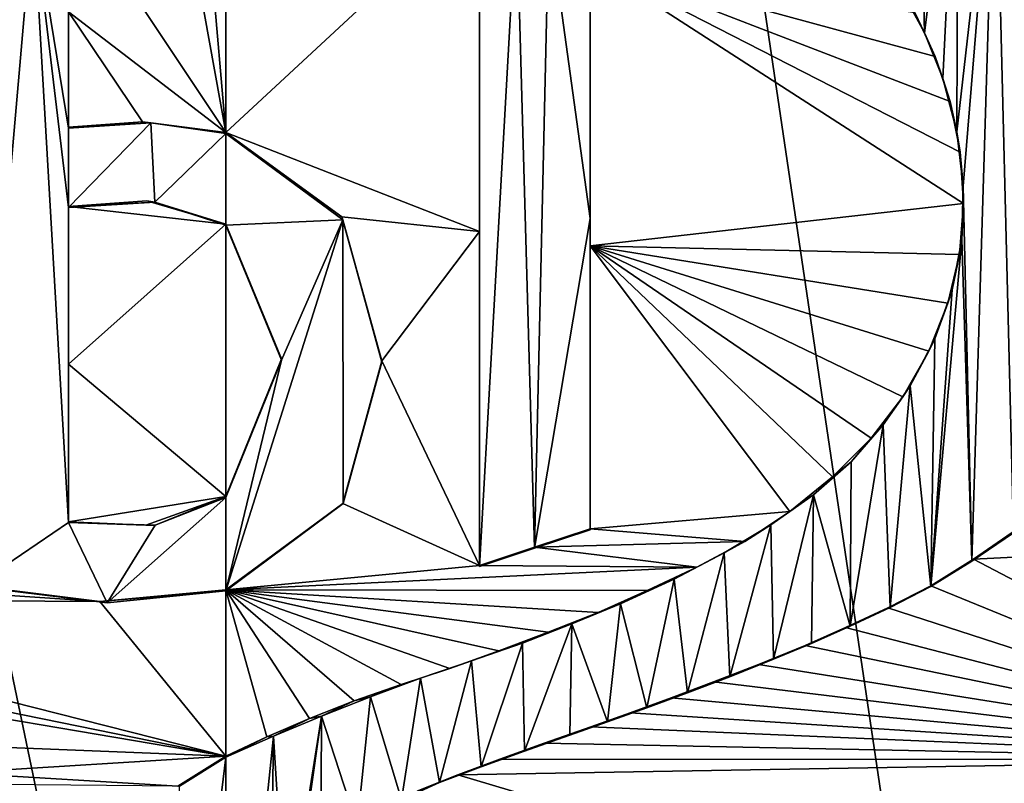
# Model space of a CAD drawing. Units: millimetres. Extents: x -189 to 52, y -411 to 302.
# Drawn here: x -42 to -37, y 36 to 40 of the extents above; entities that cross this region are included whole.
import ezdxf

# ---------------------------------------------------------------- set-up
doc = ezdxf.new("R2010")
doc.units = ezdxf.units.MM
doc.header["$LTSCALE"] = 8.749007
for name, color, linetype in [('101', 7, 'CONTINUOUS'), ('104', 7, 'CONTINUOUS'), ('1067', 7, 'CONTINUOUS'), ('1068', 7, 'CONTINUOUS'), ('1069', 7, 'CONTINUOUS'), ('1075', 7, 'CONTINUOUS'), ('122', 7, 'CONTINUOUS'), ('135', 7, 'CONTINUOUS'), ('212', 7, 'CONTINUOUS'), ('214', 7, 'CONTINUOUS'), ('220', 7, 'CONTINUOUS'), ('221', 7, 'CONTINUOUS'), ('223', 7, 'CONTINUOUS'), ('224', 7, 'CONTINUOUS'), ('311', 7, 'CONTINUOUS'), ('312', 7, 'CONTINUOUS')]:
    doc.layers.add(name, color=color, linetype=linetype)

msp = doc.modelspace()

# ---------------------------------------------------------------- linework, layer by layer
at = {"layer": '101', "linetype": 'CONTINUOUS'}
for points in [[(-46.0338, 56.8458, -52.7799), (-40.75, 31.5215, -49.6554), (-40.75, 56.9247, -51.8779), (-46.0338, 56.8458, -52.7799)], [(-44.5221, 31.4792, -50.1336), (-40.75, 31.5215, -49.6554), (-46.0338, 56.8458, -52.7799), (-44.5221, 31.4792, -50.1336)]]:
    msp.add_3dface(points, dxfattribs=at)
at = {"layer": '104', "linetype": 'CONTINUOUS'}
for points in [[(-40.75, 40.5645, -76.5458), (-40.75, 38.9944, -76.4085), (-40.8808, 40.5037, -76.5401), (-40.75, 40.5645, -76.5458)], [(-40.8808, 40.5037, -76.5401), (-40.75, 38.9944, -76.4085), (-41.0102, 40.4373, -76.5329), (-40.8808, 40.5037, -76.5401)], [(-40.75, 38.9944, -76.4085), (-41.5002, 40.1208, -76.4918), (-41.0102, 40.4373, -76.5329), (-40.75, 38.9944, -76.4085)], [(-41.5002, 39.5698, -76.4435), (-41.5002, 40.1208, -76.4918), (-40.75, 38.9944, -76.4085), (-41.5002, 39.5698, -76.4435)], [(-41.5002, 39.019, -76.3952), (-41.5002, 39.5698, -76.4435), (-41.1482, 39.0446, -76.4085), (-41.5002, 39.019, -76.3952)], [(-41.1482, 39.0446, -76.4085), (-41.5002, 39.5698, -76.4435), (-40.75, 38.9944, -76.4085), (-41.1482, 39.0446, -76.4085)], [(-41.1267, 38.6686, -76.376), (-40.75, 38.5564, -76.3702), (-41.5002, 38.6412, -76.362), (-41.1267, 38.6686, -76.376)], [(-41.5002, 38.6412, -76.362), (-40.75, 38.5564, -76.3702), (-41.5002, 37.8893, -76.2961), (-41.5002, 38.6412, -76.362)], [(-41.5002, 37.8893, -76.2961), (-40.75, 38.5564, -76.3702), (-40.75, 37.2574, -76.2565), (-41.5002, 37.8893, -76.2961)], [(-41.5002, 37.138, -76.2302), (-41.5002, 37.8893, -76.2961), (-40.75, 37.2574, -76.2565), (-41.5002, 37.138, -76.2302)], [(-41.1312, 37.1206, -76.2404), (-41.5002, 37.138, -76.2302), (-40.75, 37.2574, -76.2565), (-41.1312, 37.1206, -76.2404)], [(-42.9957, 36.8668, -76.0844), (-41.3506, 36.7566, -76.2024), (-43.7196, 36.7711, -75.9763), (-42.9957, 36.8668, -76.0844)], [(-41.9512, 36.8326, -76.1789), (-41.3506, 36.7566, -76.2024), (-42.9957, 36.8668, -76.0844), (-41.9512, 36.8326, -76.1789)], [(-40.75, 36.8129, -76.2176), (-40.75, 36.0198, -76.1482), (-41.3506, 36.7566, -76.2024), (-40.75, 36.8129, -76.2176)], [(-41.3506, 36.7566, -76.2024), (-40.75, 36.0198, -76.1482), (-43.7196, 36.7711, -75.9763), (-41.3506, 36.7566, -76.2024)], [(-43.7196, 36.7711, -75.9763), (-40.75, 36.0198, -76.1482), (-42.1578, 36.3061, -76.1177), (-43.7196, 36.7711, -75.9763)], [(-42.1578, 36.3061, -76.1177), (-40.75, 36.0198, -76.1482), (-41.9886, 36.2294, -76.1233), (-42.1578, 36.3061, -76.1177)], [(-41.9886, 36.2294, -76.1233), (-40.75, 36.0198, -76.1482), (-41.948, 36.0679, -76.1118), (-41.9886, 36.2294, -76.1233)], [(-41.948, 36.0679, -76.1118), (-40.75, 36.0198, -76.1482), (-42.0346, 35.9399, -76.0946), (-41.948, 36.0679, -76.1118)], [(-40.75, 36.0198, -76.1482), (-40.9781, 35.8757, -76.1341), (-42.0346, 35.9399, -76.0946), (-40.75, 36.0198, -76.1482)], [(-42.0346, 35.9399, -76.0946), (-40.9781, 35.8757, -76.1341), (-42.1706, 35.887, -76.0797), (-42.0346, 35.9399, -76.0946)]]:
    msp.add_3dface(points, dxfattribs=at)
at = {"layer": '1067', "linetype": 'CONTINUOUS'}
for points in [[(-39.5402, 38.5215, -76.327), (-39.5402, 40.1166, -76.4674), (-39.5402, 36.9246, -76.2368), (-39.5402, 38.5215, -76.327)], [(-39.5402, 36.9246, -76.2368), (-39.5402, 40.1166, -76.4674), (-39.5402, 40.1122, -76.5173), (-39.5402, 36.9246, -76.2368)], [(-39.5402, 36.9289, -76.1868), (-39.5402, 38.5215, -76.327), (-39.5402, 36.9246, -76.2368), (-39.5402, 36.9289, -76.1868)]]:
    msp.add_3dface(points, dxfattribs=at)
at = {"layer": '1068', "linetype": 'CONTINUOUS'}
for points in [[(-39.0112, 37.1038, -76.1597), (-39.2768, 37.0159, -76.1751), (-39.0112, 37.0995, -76.2098), (-39.0112, 37.1038, -76.1597)], [(-39.0112, 37.0995, -76.2098), (-39.2768, 37.0159, -76.1751), (-39.2768, 37.0115, -76.2251), (-39.0112, 37.0995, -76.2098)], [(-39.2768, 37.0159, -76.1751), (-39.5402, 36.9289, -76.1868), (-39.2768, 37.0115, -76.2251), (-39.2768, 37.0159, -76.1751)], [(-39.5402, 36.9289, -76.1868), (-39.5402, 36.9246, -76.2368), (-39.2768, 37.0115, -76.2251), (-39.5402, 36.9289, -76.1868)]]:
    msp.add_3dface(points, dxfattribs=at)
at = {"layer": '1069', "linetype": 'CONTINUOUS'}
for points in [[(-39.0112, 39.8053, -76.3989), (-39.0112, 38.4535, -76.2792), (-39.0112, 39.8009, -76.4489), (-39.0112, 39.8053, -76.3989)], [(-39.0112, 39.8009, -76.4489), (-39.0112, 38.4535, -76.2792), (-39.0112, 38.5844, -76.3412), (-39.0112, 39.8009, -76.4489)], [(-39.0112, 38.4535, -76.2792), (-39.0112, 37.1038, -76.1597), (-39.0112, 38.5844, -76.3412), (-39.0112, 38.4535, -76.2792)], [(-39.0112, 37.1038, -76.1597), (-39.0112, 37.0995, -76.2098), (-39.0112, 38.5844, -76.3412), (-39.0112, 37.1038, -76.1597)]]:
    msp.add_3dface(points, dxfattribs=at)
at = {"layer": '1075', "linetype": 'CONTINUOUS'}
for points in [[(-39.5402, 36.9246, -76.2368), (-39.5402, 40.1122, -76.5173), (-39.3631, 40.074, -76.5018), (-39.5402, 36.9246, -76.2368)], [(-39.2768, 37.0115, -76.2251), (-39.5402, 36.9246, -76.2368), (-39.3631, 40.074, -76.5018), (-39.2768, 37.0115, -76.2251)], [(-39.2768, 37.0115, -76.2251), (-39.3631, 40.074, -76.5018), (-39.2091, 40.0155, -76.4848), (-39.2768, 37.0115, -76.2251)], [(-39.0112, 38.5844, -76.3412), (-39.2768, 37.0115, -76.2251), (-39.2091, 40.0155, -76.4848), (-39.0112, 38.5844, -76.3412)], [(-39.0112, 39.8009, -76.4489), (-39.0112, 38.5844, -76.3412), (-39.2091, 40.0155, -76.4848), (-39.0112, 39.8009, -76.4489)], [(-39.0112, 37.0995, -76.2098), (-39.2768, 37.0115, -76.2251), (-39.0112, 38.5844, -76.3412), (-39.0112, 37.0995, -76.2098)]]:
    msp.add_3dface(points, dxfattribs=at)
at = {"layer": '122', "linetype": 'CONTINUOUS'}
for points in [[(-40.75, 56.9247, -51.8779), (-40.75, 31.5215, -49.6554), (-36.9779, 31.4792, -50.1336), (-40.75, 56.9247, -51.8779)], [(-35.4662, 56.8458, -52.7799), (-40.75, 56.9247, -51.8779), (-36.9779, 31.4792, -50.1336), (-35.4662, 56.8458, -52.7799)]]:
    msp.add_3dface(points, dxfattribs=at)
at = {"layer": '135', "linetype": 'CONTINUOUS'}
for points in [[(-40.75, 38.9944, -76.4085), (-40.75, 40.5645, -76.5458), (-39.5402, 40.1166, -76.4674), (-40.75, 38.9944, -76.4085)], [(-39.5402, 38.5215, -76.327), (-40.75, 38.9944, -76.4085), (-39.5402, 40.1166, -76.4674), (-39.5402, 38.5215, -76.327)], [(-37.246, 38.8996, -76.0814), (-37.2307, 38.6549, -76.0563), (-39.0112, 39.8053, -76.3989), (-37.246, 38.8996, -76.0814)], [(-39.0112, 39.8053, -76.3989), (-37.2307, 38.6549, -76.0563), (-39.0112, 38.4535, -76.2792), (-39.0112, 39.8053, -76.3989)], [(-37.2951, 39.1422, -76.1121), (-37.246, 38.8996, -76.0814), (-39.0112, 39.8053, -76.3989), (-37.2951, 39.1422, -76.1121)], [(-37.3664, 39.3565, -76.1438), (-37.2951, 39.1422, -76.1121), (-39.0112, 39.8053, -76.3989), (-37.3664, 39.3565, -76.1438)], [(-37.4628, 39.5659, -76.1789), (-37.3664, 39.3565, -76.1438), (-39.0112, 39.8053, -76.3989), (-37.4628, 39.5659, -76.1789)], [(-40.1958, 38.5915, -76.3647), (-40.75, 38.9944, -76.4085), (-39.5402, 38.5215, -76.327), (-40.1958, 38.5915, -76.3647)], [(-37.2307, 38.6549, -76.0563), (-37.25, 38.4129, -76.0376), (-39.0112, 38.4535, -76.2792), (-37.2307, 38.6549, -76.0563)], [(-40.005, 37.9057, -76.2977), (-40.1958, 38.5915, -76.3647), (-39.5402, 38.5215, -76.327), (-40.005, 37.9057, -76.2977)], [(-40.75, 37.2574, -76.2565), (-40.75, 38.5564, -76.3702), (-40.4849, 37.9143, -76.312), (-40.75, 37.2574, -76.2565)], [(-39.5402, 36.9289, -76.1868), (-40.005, 37.9057, -76.2977), (-39.5402, 38.5215, -76.327), (-39.5402, 36.9289, -76.1868)], [(-37.8558, 37.3523, -76.0403), (-38.0593, 37.1868, -76.0551), (-39.0112, 38.4535, -76.2792), (-37.8558, 37.3523, -76.0403)], [(-39.0112, 38.4535, -76.2792), (-38.0593, 37.1868, -76.0551), (-39.0112, 37.1038, -76.1597), (-39.0112, 38.4535, -76.2792)], [(-37.6716, 37.5355, -76.0285), (-37.8558, 37.3523, -76.0403), (-39.0112, 38.4535, -76.2792), (-37.6716, 37.5355, -76.0285)], [(-37.5197, 37.7341, -76.0219), (-37.6716, 37.5355, -76.0285), (-39.0112, 38.4535, -76.2792), (-37.5197, 37.7341, -76.0219)], [(-37.3965, 37.951, -76.0209), (-37.5197, 37.7341, -76.0219), (-39.0112, 38.4535, -76.2792), (-37.3965, 37.951, -76.0209)], [(-37.3049, 38.1795, -76.0259), (-37.3965, 37.951, -76.0209), (-39.0112, 38.4535, -76.2792), (-37.3049, 38.1795, -76.0259)], [(-37.25, 38.4129, -76.0376), (-37.3049, 38.1795, -76.0259), (-39.0112, 38.4535, -76.2792), (-37.25, 38.4129, -76.0376)], [(-40.192, 37.224, -76.2448), (-40.005, 37.9057, -76.2977), (-39.5402, 36.9289, -76.1868), (-40.192, 37.224, -76.2448)], [(-40.75, 36.8129, -76.2176), (-40.192, 37.224, -76.2448), (-39.5402, 36.9289, -76.1868), (-40.75, 36.8129, -76.2176)], [(-38.0593, 37.1868, -76.0551), (-38.2735, 37.0429, -76.0713), (-39.0112, 37.1038, -76.1597), (-38.0593, 37.1868, -76.0551)], [(-39.0112, 37.1038, -76.1597), (-38.2735, 37.0429, -76.0713), (-39.2768, 37.0159, -76.1751), (-39.0112, 37.1038, -76.1597)], [(-37.1831, 36.9585, -75.8926), (-36.9773, 37.1014, -75.8673), (-35.1864, 37.0581, -75.4506), (-37.1831, 36.9585, -75.8926)], [(-38.5036, 36.9206, -76.0892), (-39.5402, 36.9289, -76.1868), (-39.2768, 37.0159, -76.1751), (-38.5036, 36.9206, -76.0892)], [(-38.2735, 37.0429, -76.0713), (-38.5036, 36.9206, -76.0892), (-39.2768, 37.0159, -76.1751), (-38.2735, 37.0429, -76.0713)], [(-35.359, 36.0043, -75.3952), (-37.1831, 36.9585, -75.8926), (-35.1864, 37.0581, -75.4506), (-35.359, 36.0043, -75.3952)], [(-38.5036, 36.9206, -76.0892), (-40.75, 36.8129, -76.2176), (-39.5402, 36.9289, -76.1868), (-38.5036, 36.9206, -76.0892)], [(-38.7393, 36.8101, -76.1062), (-40.75, 36.8129, -76.2176), (-38.5036, 36.9206, -76.0892), (-38.7393, 36.8101, -76.1062)], [(-37.387, 36.8325, -75.9174), (-37.1831, 36.9585, -75.8926), (-35.359, 36.0043, -75.3952), (-37.387, 36.8325, -75.9174)], [(-37.5915, 36.7264, -75.9422), (-37.387, 36.8325, -75.9174), (-35.359, 36.0043, -75.3952), (-37.5915, 36.7264, -75.9422)], [(-40.75, 36.0198, -76.1482), (-40.75, 36.8129, -76.2176), (-40.5542, 36.111, -76.1551), (-40.75, 36.0198, -76.1482)], [(-40.5542, 36.111, -76.1551), (-40.75, 36.8129, -76.2176), (-40.35, 36.199, -76.1593), (-40.5542, 36.111, -76.1551)], [(-40.35, 36.199, -76.1593), (-40.75, 36.8129, -76.2176), (-40.1371, 36.2837, -76.1606), (-40.35, 36.199, -76.1593)], [(-40.1371, 36.2837, -76.1606), (-40.75, 36.8129, -76.2176), (-39.9131, 36.3621, -76.1583), (-40.1371, 36.2837, -76.1606)], [(-39.9131, 36.3621, -76.1583), (-40.75, 36.8129, -76.2176), (-39.6811, 36.4384, -76.1526), (-39.9131, 36.3621, -76.1583)], [(-39.6811, 36.4384, -76.1526), (-40.75, 36.8129, -76.2176), (-39.4474, 36.5212, -76.1445), (-39.6811, 36.4384, -76.1526)], [(-39.4474, 36.5212, -76.1445), (-40.75, 36.8129, -76.2176), (-39.2114, 36.6102, -76.1339), (-39.4474, 36.5212, -76.1445)], [(-39.2114, 36.6102, -76.1339), (-40.75, 36.8129, -76.2176), (-38.9739, 36.7055, -76.1209), (-39.2114, 36.6102, -76.1339)], [(-38.9739, 36.7055, -76.1209), (-40.75, 36.8129, -76.2176), (-38.7393, 36.8101, -76.1062), (-38.9739, 36.7055, -76.1209)], [(-37.7932, 36.6339, -75.9659), (-37.5915, 36.7264, -75.9422), (-35.359, 36.0043, -75.3952), (-37.7932, 36.6339, -75.9659)], [(-37.9862, 36.548, -75.9871), (-37.7932, 36.6339, -75.9659), (-35.359, 36.0043, -75.3952), (-37.9862, 36.548, -75.9871)], [(-38.2093, 36.457, -76.0102), (-37.9862, 36.548, -75.9871), (-35.359, 36.0043, -75.3952), (-38.2093, 36.457, -76.0102)], [(-38.4227, 36.3734, -76.0304), (-38.2093, 36.457, -76.0102), (-35.359, 36.0043, -75.3952), (-38.4227, 36.3734, -76.0304)], [(-38.6261, 36.2974, -76.048), (-38.4227, 36.3734, -76.0304), (-35.359, 36.0043, -75.3952), (-38.6261, 36.2974, -76.048)], [(-38.8211, 36.2265, -76.063), (-38.6261, 36.2974, -76.048), (-35.359, 36.0043, -75.3952), (-38.8211, 36.2265, -76.063)], [(-39.008, 36.1602, -76.0758), (-38.8211, 36.2265, -76.063), (-35.359, 36.0043, -75.3952), (-39.008, 36.1602, -76.0758)], [(-39.231, 36.0814, -76.0888), (-39.008, 36.1602, -76.0758), (-35.359, 36.0043, -75.3952), (-39.231, 36.0814, -76.0888)], [(-39.4434, 36.0054, -76.0988), (-39.231, 36.0814, -76.0888), (-35.359, 36.0043, -75.3952), (-39.4434, 36.0054, -76.0988)], [(-39.6436, 35.9301, -76.1056), (-39.4434, 36.0054, -76.0988), (-35.359, 36.0043, -75.3952), (-39.6436, 35.9301, -76.1056)], [(-35.9724, 34.8371, -75.439), (-39.6436, 35.9301, -76.1056), (-35.359, 36.0043, -75.3952), (-35.9724, 34.8371, -75.439)], [(-39.8315, 35.8551, -76.1097), (-39.6436, 35.9301, -76.1056), (-35.9724, 34.8371, -75.439), (-39.8315, 35.8551, -76.1097)]]:
    msp.add_3dface(points, dxfattribs=at)
at = {"layer": '212', "linetype": 'CONTINUOUS'}
for points in [[(-37.4164, 39.4693, -76.2134), (-37.4628, 39.5659, -76.1789), (-37.531, 39.6806, -76.2513), (-37.4164, 39.4693, -76.2134)], [(-37.3664, 39.3565, -76.1438), (-37.4628, 39.5659, -76.1789), (-37.4164, 39.4693, -76.2134), (-37.3664, 39.3565, -76.1438)], [(-37.3297, 39.2516, -76.1789), (-37.3664, 39.3565, -76.1438), (-37.4164, 39.4693, -76.2134), (-37.3297, 39.2516, -76.1789)], [(-37.2951, 39.1422, -76.1121), (-37.3664, 39.3565, -76.1438), (-37.3297, 39.2516, -76.1789), (-37.2951, 39.1422, -76.1121)], [(-37.2624, 38.997, -76.1441), (-37.2951, 39.1422, -76.1121), (-37.3297, 39.2516, -76.1789), (-37.2624, 38.997, -76.1441)], [(-37.246, 38.8996, -76.0814), (-37.2951, 39.1422, -76.1121), (-37.2624, 38.997, -76.1441), (-37.246, 38.8996, -76.0814)], [(-37.232, 38.7382, -76.1151), (-37.246, 38.8996, -76.0814), (-37.2624, 38.997, -76.1441), (-37.232, 38.7382, -76.1151)], [(-37.2307, 38.6549, -76.0563), (-37.246, 38.8996, -76.0814), (-37.232, 38.7382, -76.1151), (-37.2307, 38.6549, -76.0563)], [(-37.2391, 38.4853, -76.0933), (-37.2307, 38.6549, -76.0563), (-37.232, 38.7382, -76.1151), (-37.2391, 38.4853, -76.0933)], [(-37.25, 38.4129, -76.0376), (-37.2307, 38.6549, -76.0563), (-37.2391, 38.4853, -76.0933), (-37.25, 38.4129, -76.0376)], [(-37.2846, 38.2435, -76.0792), (-37.25, 38.4129, -76.0376), (-37.2391, 38.4853, -76.0933), (-37.2846, 38.2435, -76.0792)], [(-37.3049, 38.1795, -76.0259), (-37.25, 38.4129, -76.0376), (-37.2846, 38.2435, -76.0792), (-37.3049, 38.1795, -76.0259)], [(-37.3671, 38.01, -76.0722), (-37.3049, 38.1795, -76.0259), (-37.2846, 38.2435, -76.0792), (-37.3671, 38.01, -76.0722)], [(-37.3965, 37.951, -76.0209), (-37.3049, 38.1795, -76.0259), (-37.3671, 38.01, -76.0722), (-37.3965, 37.951, -76.0209)], [(-37.4848, 37.7857, -76.0717), (-37.3965, 37.951, -76.0209), (-37.3671, 38.01, -76.0722), (-37.4848, 37.7857, -76.0717)], [(-37.5197, 37.7341, -76.0219), (-37.3965, 37.951, -76.0209), (-37.4848, 37.7857, -76.0717), (-37.5197, 37.7341, -76.0219)], [(-37.6137, 37.5991, -76.0758), (-37.5197, 37.7341, -76.0219), (-37.4848, 37.7857, -76.0717), (-37.6137, 37.5991, -76.0758)], [(-37.6716, 37.5355, -76.0285), (-37.5197, 37.7341, -76.0219), (-37.6137, 37.5991, -76.0758), (-37.6716, 37.5355, -76.0285)], [(-37.7674, 37.4236, -76.0841), (-37.6716, 37.5355, -76.0285), (-37.6137, 37.5991, -76.0758), (-37.7674, 37.4236, -76.0841)], [(-37.8558, 37.3523, -76.0403), (-37.6716, 37.5355, -76.0285), (-37.7674, 37.4236, -76.0841), (-37.8558, 37.3523, -76.0403)], [(-37.9459, 37.2653, -76.0966), (-37.8558, 37.3523, -76.0403), (-37.7674, 37.4236, -76.0841), (-37.9459, 37.2653, -76.0966)], [(-38.0593, 37.1868, -76.0551), (-37.8558, 37.3523, -76.0403), (-37.9459, 37.2653, -76.0966), (-38.0593, 37.1868, -76.0551)], [(-38.1497, 37.1223, -76.1125), (-38.0593, 37.1868, -76.0551), (-37.9459, 37.2653, -76.0966), (-38.1497, 37.1223, -76.1125)], [(-38.2735, 37.0429, -76.0713), (-38.0593, 37.1868, -76.0551), (-38.1497, 37.1223, -76.1125), (-38.2735, 37.0429, -76.0713)], [(-38.3722, 36.9893, -76.1298), (-38.2735, 37.0429, -76.0713), (-38.1497, 37.1223, -76.1125), (-38.3722, 36.9893, -76.1298)], [(-38.5036, 36.9206, -76.0892), (-38.2735, 37.0429, -76.0713), (-38.3722, 36.9893, -76.1298), (-38.5036, 36.9206, -76.0892)], [(-38.6106, 36.8635, -76.1471), (-38.5036, 36.9206, -76.0892), (-38.3722, 36.9893, -76.1298), (-38.6106, 36.8635, -76.1471)], [(-38.7393, 36.8101, -76.1062), (-38.5036, 36.9206, -76.0892), (-38.6106, 36.8635, -76.1471), (-38.7393, 36.8101, -76.1062)], [(-38.8667, 36.7467, -76.1644), (-38.7393, 36.8101, -76.1062), (-38.6106, 36.8635, -76.1471), (-38.8667, 36.7467, -76.1644)], [(-38.9739, 36.7055, -76.1209), (-38.7393, 36.8101, -76.1062), (-38.8667, 36.7467, -76.1644), (-38.9739, 36.7055, -76.1209)], [(-39.0985, 36.6501, -76.178), (-38.9739, 36.7055, -76.1209), (-38.8667, 36.7467, -76.1644), (-39.0985, 36.6501, -76.178)], [(-39.2114, 36.6102, -76.1339), (-38.9739, 36.7055, -76.1209), (-39.0985, 36.6501, -76.178), (-39.2114, 36.6102, -76.1339)], [(-39.3341, 36.5587, -76.1897), (-39.2114, 36.6102, -76.1339), (-39.0985, 36.6501, -76.178), (-39.3341, 36.5587, -76.1897)], [(-39.4474, 36.5212, -76.1445), (-39.2114, 36.6102, -76.1339), (-39.3341, 36.5587, -76.1897), (-39.4474, 36.5212, -76.1445)], [(-39.5775, 36.4747, -76.1996), (-39.4474, 36.5212, -76.1445), (-39.3341, 36.5587, -76.1897), (-39.5775, 36.4747, -76.1996)], [(-39.6811, 36.4384, -76.1526), (-39.4474, 36.5212, -76.1445), (-39.5775, 36.4747, -76.1996), (-39.6811, 36.4384, -76.1526)], [(-39.8218, 36.3917, -76.2066), (-39.6811, 36.4384, -76.1526), (-39.5775, 36.4747, -76.1996), (-39.8218, 36.3917, -76.2066)], [(-39.9131, 36.3621, -76.1583), (-39.6811, 36.4384, -76.1526), (-39.8218, 36.3917, -76.2066), (-39.9131, 36.3621, -76.1583)], [(-40.1371, 36.2837, -76.1606), (-39.9131, 36.3621, -76.1583), (-40.0599, 36.3031, -76.2096), (-40.1371, 36.2837, -76.1606)], [(-40.0599, 36.3031, -76.2096), (-39.9131, 36.3621, -76.1583), (-39.8218, 36.3917, -76.2066), (-40.0599, 36.3031, -76.2096)], [(-40.35, 36.199, -76.1593), (-40.1371, 36.2837, -76.1606), (-40.2931, 36.2101, -76.2091), (-40.35, 36.199, -76.1593)], [(-40.2931, 36.2101, -76.2091), (-40.1371, 36.2837, -76.1606), (-40.0599, 36.3031, -76.2096), (-40.2931, 36.2101, -76.2091)], [(-40.5542, 36.111, -76.1551), (-40.35, 36.199, -76.1593), (-40.5232, 36.1143, -76.2052), (-40.5542, 36.111, -76.1551)], [(-40.5232, 36.1143, -76.2052), (-40.35, 36.199, -76.1593), (-40.2931, 36.2101, -76.2091), (-40.5232, 36.1143, -76.2052)], [(-40.75, 36.0155, -76.198), (-40.5542, 36.111, -76.1551), (-40.5232, 36.1143, -76.2052), (-40.75, 36.0155, -76.198)], [(-40.75, 36.0198, -76.1482), (-40.5542, 36.111, -76.1551), (-40.75, 36.0155, -76.198), (-40.75, 36.0198, -76.1482)], [(-40.9781, 35.8757, -76.1341), (-40.75, 36.0198, -76.1482), (-40.9703, 35.877, -76.1845), (-40.9781, 35.8757, -76.1341)], [(-40.9703, 35.877, -76.1845), (-40.75, 36.0198, -76.1482), (-40.75, 36.0155, -76.198), (-40.9703, 35.877, -76.1845)]]:
    msp.add_3dface(points, dxfattribs=at)
at = {"layer": '214', "linetype": 'CONTINUOUS'}
for points in [[(-36.9925, 37.0855, -75.9199), (-37.1831, 36.9585, -75.8926), (-37.1903, 36.949, -75.9441), (-36.9925, 37.0855, -75.9199)], [(-36.9773, 37.1014, -75.8673), (-37.1831, 36.9585, -75.8926), (-36.9925, 37.0855, -75.9199), (-36.9773, 37.1014, -75.8673)], [(-37.1831, 36.9585, -75.8926), (-37.387, 36.8325, -75.9174), (-37.1903, 36.949, -75.9441), (-37.1831, 36.9585, -75.8926)], [(-37.1903, 36.949, -75.9441), (-37.387, 36.8325, -75.9174), (-37.386, 36.8291, -75.9678), (-37.1903, 36.949, -75.9441)], [(-37.387, 36.8325, -75.9174), (-37.5915, 36.7264, -75.9422), (-37.5799, 36.7279, -75.9913), (-37.387, 36.8325, -75.9174)], [(-37.386, 36.8291, -75.9678), (-37.387, 36.8325, -75.9174), (-37.5799, 36.7279, -75.9913), (-37.386, 36.8291, -75.9678)], [(-37.5915, 36.7264, -75.9422), (-37.7932, 36.6339, -75.9659), (-37.7711, 36.6394, -76.0138), (-37.5915, 36.7264, -75.9422)], [(-37.5799, 36.7279, -75.9913), (-37.5915, 36.7264, -75.9422), (-37.7711, 36.6394, -76.0138), (-37.5799, 36.7279, -75.9913)], [(-37.7711, 36.6394, -76.0138), (-37.7932, 36.6339, -75.9659), (-37.9563, 36.5565, -76.0343), (-37.7711, 36.6394, -76.0138)], [(-37.7932, 36.6339, -75.9659), (-37.9862, 36.548, -75.9871), (-37.9563, 36.5565, -76.0343), (-37.7932, 36.6339, -75.9659)], [(-37.9862, 36.548, -75.9871), (-38.2093, 36.457, -76.0102), (-38.1366, 36.4819, -76.0532), (-37.9862, 36.548, -75.9871)], [(-37.9563, 36.5565, -76.0343), (-37.9862, 36.548, -75.9871), (-38.1366, 36.4819, -76.0532), (-37.9563, 36.5565, -76.0343)], [(-38.2093, 36.457, -76.0102), (-38.4227, 36.3734, -76.0304), (-38.3459, 36.3987, -76.0736), (-38.2093, 36.457, -76.0102)], [(-38.1366, 36.4819, -76.0532), (-38.2093, 36.457, -76.0102), (-38.3459, 36.3987, -76.0736), (-38.1366, 36.4819, -76.0532)], [(-38.4227, 36.3734, -76.0304), (-38.6261, 36.2974, -76.048), (-38.5475, 36.3221, -76.0916), (-38.4227, 36.3734, -76.0304)], [(-38.3459, 36.3987, -76.0736), (-38.4227, 36.3734, -76.0304), (-38.5475, 36.3221, -76.0916), (-38.3459, 36.3987, -76.0736)], [(-38.5475, 36.3221, -76.0916), (-38.6261, 36.2974, -76.048), (-38.7418, 36.2507, -76.1072), (-38.5475, 36.3221, -76.0916)], [(-38.6261, 36.2974, -76.048), (-38.8211, 36.2265, -76.063), (-38.7418, 36.2507, -76.1072), (-38.6261, 36.2974, -76.048)], [(-38.8211, 36.2265, -76.063), (-39.008, 36.1602, -76.0758), (-38.9288, 36.1839, -76.1207), (-38.8211, 36.2265, -76.063)], [(-38.7418, 36.2507, -76.1072), (-38.8211, 36.2265, -76.063), (-38.9288, 36.1839, -76.1207), (-38.7418, 36.2507, -76.1072)], [(-38.9288, 36.1839, -76.1207), (-39.008, 36.1602, -76.0758), (-39.1091, 36.1202, -76.1321), (-38.9288, 36.1839, -76.1207)], [(-39.008, 36.1602, -76.0758), (-39.231, 36.0814, -76.0888), (-39.1091, 36.1202, -76.1321), (-39.008, 36.1602, -76.0758)], [(-39.231, 36.0814, -76.0888), (-39.4434, 36.0054, -76.0988), (-39.3256, 36.0434, -76.1435), (-39.231, 36.0814, -76.0888)], [(-39.1091, 36.1202, -76.1321), (-39.231, 36.0814, -76.0888), (-39.3256, 36.0434, -76.1435), (-39.1091, 36.1202, -76.1321)], [(-39.3256, 36.0434, -76.1435), (-39.4434, 36.0054, -76.0988), (-39.5323, 35.968, -76.152), (-39.3256, 36.0434, -76.1435)], [(-39.4434, 36.0054, -76.0988), (-39.6436, 35.9301, -76.1056), (-39.5323, 35.968, -76.152), (-39.4434, 36.0054, -76.0988)], [(-39.5323, 35.968, -76.152), (-39.6436, 35.9301, -76.1056), (-39.7301, 35.8933, -76.1578), (-39.5323, 35.968, -76.152)], [(-39.7301, 35.8933, -76.1578), (-39.8315, 35.8551, -76.1097), (-39.9112, 35.8119, -76.1602), (-39.7301, 35.8933, -76.1578)], [(-39.6436, 35.9301, -76.1056), (-39.8315, 35.8551, -76.1097), (-39.7301, 35.8933, -76.1578), (-39.6436, 35.9301, -76.1056)]]:
    msp.add_3dface(points, dxfattribs=at)
at = {"layer": '220', "linetype": 'CONTINUOUS'}
for points in [[(-41.5002, 39.019, -76.3952), (-41.1482, 39.0446, -76.4085), (-41.5002, 39.0147, -76.445), (-41.5002, 39.019, -76.3952)], [(-41.5002, 39.0147, -76.445), (-41.1482, 39.0446, -76.4085), (-41.1073, 39.0398, -76.4591), (-41.5002, 39.0147, -76.445)], [(-41.1482, 39.0446, -76.4085), (-40.75, 38.9944, -76.4085), (-41.1073, 39.0398, -76.4591), (-41.1482, 39.0446, -76.4085)], [(-41.1073, 39.0398, -76.4591), (-40.75, 38.9944, -76.4085), (-40.75, 38.9901, -76.4583), (-41.1073, 39.0398, -76.4591)], [(-40.75, 38.9944, -76.4085), (-40.1958, 38.5915, -76.3647), (-40.75, 38.9901, -76.4583), (-40.75, 38.9944, -76.4085)], [(-40.75, 38.9901, -76.4583), (-40.1958, 38.5915, -76.3647), (-40.1925, 38.5772, -76.4136), (-40.75, 38.9901, -76.4583)], [(-40.1958, 38.5915, -76.3647), (-40.005, 37.9057, -76.2977), (-40.1925, 38.5772, -76.4136), (-40.1958, 38.5915, -76.3647)], [(-40.1925, 38.5772, -76.4136), (-40.005, 37.9057, -76.2977), (-40.0049, 37.899, -76.3474), (-40.1925, 38.5772, -76.4136)], [(-40.005, 37.9057, -76.2977), (-40.192, 37.224, -76.2448), (-40.0049, 37.899, -76.3474), (-40.005, 37.9057, -76.2977)], [(-40.0049, 37.899, -76.3474), (-40.192, 37.224, -76.2448), (-40.1898, 37.2245, -76.295), (-40.0049, 37.899, -76.3474)], [(-40.192, 37.224, -76.2448), (-40.75, 36.8129, -76.2176), (-40.1898, 37.2245, -76.295), (-40.192, 37.224, -76.2448)], [(-40.1898, 37.2245, -76.295), (-40.75, 36.8129, -76.2176), (-40.75, 36.8085, -76.2674), (-40.1898, 37.2245, -76.295)], [(-41.3506, 36.7566, -76.2024), (-41.9512, 36.8326, -76.1789), (-41.3157, 36.7509, -76.2533), (-41.3506, 36.7566, -76.2024)], [(-41.9512, 36.8326, -76.1789), (-41.9512, 36.8282, -76.2289), (-41.3157, 36.7509, -76.2533), (-41.9512, 36.8326, -76.1789)], [(-40.75, 36.8129, -76.2176), (-41.3506, 36.7566, -76.2024), (-40.75, 36.8085, -76.2674), (-40.75, 36.8129, -76.2176)], [(-40.75, 36.8085, -76.2674), (-41.3506, 36.7566, -76.2024), (-41.3157, 36.7509, -76.2533), (-40.75, 36.8085, -76.2674)]]:
    msp.add_3dface(points, dxfattribs=at)
at = {"layer": '221', "linetype": 'CONTINUOUS'}
for points in [[(-41.5002, 39.5698, -76.4435), (-41.5002, 39.019, -76.3952), (-41.5002, 40.1165, -76.5416), (-41.5002, 39.5698, -76.4435)], [(-41.5002, 39.019, -76.3952), (-41.5002, 39.0147, -76.445), (-41.5002, 40.1165, -76.5416), (-41.5002, 39.019, -76.3952)]]:
    msp.add_3dface(points, dxfattribs=at)
at = {"layer": '223', "linetype": 'CONTINUOUS'}
for points in [[(-41.1267, 38.6686, -76.376), (-41.5002, 38.6412, -76.362), (-41.0883, 38.6618, -76.4264), (-41.1267, 38.6686, -76.376)], [(-41.0883, 38.6618, -76.4264), (-41.5002, 38.6412, -76.362), (-41.5002, 38.6368, -76.4119), (-41.0883, 38.6618, -76.4264)], [(-40.75, 38.5564, -76.3702), (-41.1267, 38.6686, -76.376), (-41.0883, 38.6618, -76.4264), (-40.75, 38.5564, -76.3702)], [(-40.75, 38.552, -76.42), (-40.75, 38.5564, -76.3702), (-41.0883, 38.6618, -76.4264), (-40.75, 38.552, -76.42)], [(-40.4849, 37.9143, -76.312), (-40.75, 38.5564, -76.3702), (-40.75, 38.552, -76.42), (-40.4849, 37.9143, -76.312)], [(-40.485, 37.9084, -76.3617), (-40.4849, 37.9143, -76.312), (-40.75, 38.552, -76.42), (-40.485, 37.9084, -76.3617)], [(-40.75, 37.2574, -76.2565), (-40.4849, 37.9143, -76.312), (-40.75, 37.253, -76.3063), (-40.75, 37.2574, -76.2565)], [(-40.75, 37.253, -76.3063), (-40.4849, 37.9143, -76.312), (-40.485, 37.9084, -76.3617), (-40.75, 37.253, -76.3063)], [(-41.1312, 37.1206, -76.2404), (-40.75, 37.2574, -76.2565), (-41.0866, 37.121, -76.2915), (-41.1312, 37.1206, -76.2404)], [(-41.0866, 37.121, -76.2915), (-40.75, 37.2574, -76.2565), (-40.75, 37.253, -76.3063), (-41.0866, 37.121, -76.2915)], [(-41.5002, 37.138, -76.2302), (-41.1312, 37.1206, -76.2404), (-41.5002, 37.1336, -76.28), (-41.5002, 37.138, -76.2302)], [(-41.5002, 37.1336, -76.28), (-41.1312, 37.1206, -76.2404), (-41.0866, 37.121, -76.2915), (-41.5002, 37.1336, -76.28)]]:
    msp.add_3dface(points, dxfattribs=at)
at = {"layer": '224', "linetype": 'CONTINUOUS'}
for points in [[(-41.5002, 38.6412, -76.362), (-41.5002, 37.8893, -76.2961), (-41.5002, 38.6368, -76.4119), (-41.5002, 38.6412, -76.362)], [(-41.5002, 37.8893, -76.2961), (-41.5002, 37.138, -76.2302), (-41.5002, 38.6368, -76.4119), (-41.5002, 37.8893, -76.2961)], [(-41.5002, 37.138, -76.2302), (-41.5002, 37.1336, -76.28), (-41.5002, 38.6368, -76.4119), (-41.5002, 37.138, -76.2302)]]:
    msp.add_3dface(points, dxfattribs=at)
at = {"layer": '311', "linetype": 'CONTINUOUS'}
for points in [[(-41.5002, 40.1165, -76.5416), (-41.5002, 39.0147, -76.445), (-41.6687, 40.0474, -76.528), (-41.5002, 40.1165, -76.5416)], [(-41.9512, 36.8282, -76.2289), (-41.8129, 39.967, -76.5134), (-41.6687, 40.0474, -76.528), (-41.9512, 36.8282, -76.2289)], [(-41.9512, 36.8282, -76.2289), (-41.6687, 40.0474, -76.528), (-41.5002, 37.1336, -76.28), (-41.9512, 36.8282, -76.2289)], [(-41.6687, 40.0474, -76.528), (-41.5002, 39.0147, -76.445), (-41.5002, 38.6368, -76.4119), (-41.6687, 40.0474, -76.528)], [(-41.5002, 37.1336, -76.28), (-41.6687, 40.0474, -76.528), (-41.5002, 38.6368, -76.4119), (-41.5002, 37.1336, -76.28)], [(-41.5002, 39.0147, -76.445), (-41.1073, 39.0398, -76.4591), (-41.5002, 38.6368, -76.4119), (-41.5002, 39.0147, -76.445)], [(-41.1073, 39.0398, -76.4591), (-41.0883, 38.6618, -76.4264), (-41.5002, 38.6368, -76.4119), (-41.1073, 39.0398, -76.4591)], [(-41.1073, 39.0398, -76.4591), (-40.75, 38.9901, -76.4583), (-41.0883, 38.6618, -76.4264), (-41.1073, 39.0398, -76.4591)], [(-40.75, 38.9901, -76.4583), (-40.75, 38.552, -76.42), (-41.0883, 38.6618, -76.4264), (-40.75, 38.9901, -76.4583)], [(-40.75, 36.8085, -76.2674), (-41.3157, 36.7509, -76.2533), (-40.75, 37.253, -76.3063), (-40.75, 36.8085, -76.2674)], [(-41.3157, 36.7509, -76.2533), (-41.0866, 37.121, -76.2915), (-40.75, 37.253, -76.3063), (-41.3157, 36.7509, -76.2533)], [(-41.3157, 36.7509, -76.2533), (-41.9512, 36.8282, -76.2289), (-41.5002, 37.1336, -76.28), (-41.3157, 36.7509, -76.2533)], [(-41.3157, 36.7509, -76.2533), (-41.5002, 37.1336, -76.28), (-41.0866, 37.121, -76.2915), (-41.3157, 36.7509, -76.2533)], [(-40.75, 33.9109, -76.0139), (-40.9864, 34.0598, -76.0253), (-40.75, 36.0155, -76.198), (-40.75, 33.9109, -76.0139)], [(-40.9864, 34.0598, -76.0253), (-40.9703, 35.877, -76.1845), (-40.75, 36.0155, -76.198), (-40.9864, 34.0598, -76.0253)]]:
    msp.add_3dface(points, dxfattribs=at)
at = {"layer": '312', "linetype": 'CONTINUOUS'}
for points in [[(-37.4164, 39.4693, -76.2134), (-37.531, 39.6806, -76.2513), (-37.4481, 40.8687, -76.3457), (-37.4164, 39.4693, -76.2134)], [(-37.4164, 39.4693, -76.2134), (-37.4481, 40.8687, -76.3457), (-37.2563, 40.7411, -76.3021), (-37.4164, 39.4693, -76.2134)], [(-37.3297, 39.2516, -76.1789), (-37.4164, 39.4693, -76.2134), (-37.2563, 40.7411, -76.3021), (-37.3297, 39.2516, -76.1789)], [(-37.2624, 38.997, -76.1441), (-37.3297, 39.2516, -76.1789), (-37.2563, 40.7411, -76.3021), (-37.2624, 38.997, -76.1441)], [(-37.2624, 38.997, -76.1441), (-37.2563, 40.7411, -76.3021), (-37.0796, 40.603, -76.2586), (-37.2624, 38.997, -76.1441)], [(-37.232, 38.7382, -76.1151), (-37.2624, 38.997, -76.1441), (-37.0796, 40.603, -76.2586), (-37.232, 38.7382, -76.1151)], [(-37.232, 38.7382, -76.1151), (-37.0796, 40.603, -76.2586), (-37.1903, 36.949, -75.9441), (-37.232, 38.7382, -76.1151)], [(-37.0796, 40.603, -76.2586), (-36.9925, 37.0855, -75.9199), (-37.1903, 36.949, -75.9441), (-37.0796, 40.603, -76.2586)], [(-37.0796, 40.603, -76.2586), (-36.9149, 40.4513, -76.2146), (-36.9925, 37.0855, -75.9199), (-37.0796, 40.603, -76.2586)], [(-40.75, 38.9901, -76.4583), (-40.1925, 38.5772, -76.4136), (-40.75, 38.552, -76.42), (-40.75, 38.9901, -76.4583)], [(-37.2391, 38.4853, -76.0933), (-37.232, 38.7382, -76.1151), (-37.1903, 36.949, -75.9441), (-37.2391, 38.4853, -76.0933)], [(-40.1925, 38.5772, -76.4136), (-40.1898, 37.2245, -76.295), (-40.75, 36.8085, -76.2674), (-40.1925, 38.5772, -76.4136)], [(-40.1925, 38.5772, -76.4136), (-40.75, 36.8085, -76.2674), (-40.485, 37.9084, -76.3617), (-40.1925, 38.5772, -76.4136)], [(-40.1925, 38.5772, -76.4136), (-40.485, 37.9084, -76.3617), (-40.75, 38.552, -76.42), (-40.1925, 38.5772, -76.4136)], [(-40.1925, 38.5772, -76.4136), (-40.0049, 37.899, -76.3474), (-40.1898, 37.2245, -76.295), (-40.1925, 38.5772, -76.4136)], [(-37.2846, 38.2435, -76.0792), (-37.2391, 38.4853, -76.0933), (-37.386, 36.8291, -75.9678), (-37.2846, 38.2435, -76.0792)], [(-37.2391, 38.4853, -76.0933), (-37.1903, 36.949, -75.9441), (-37.386, 36.8291, -75.9678), (-37.2391, 38.4853, -76.0933)], [(-37.3671, 38.01, -76.0722), (-37.2846, 38.2435, -76.0792), (-37.386, 36.8291, -75.9678), (-37.3671, 38.01, -76.0722)], [(-37.4848, 37.7857, -76.0717), (-37.3671, 38.01, -76.0722), (-37.386, 36.8291, -75.9678), (-37.4848, 37.7857, -76.0717)], [(-40.75, 36.8085, -76.2674), (-40.75, 37.253, -76.3063), (-40.485, 37.9084, -76.3617), (-40.75, 36.8085, -76.2674)], [(-37.6137, 37.5991, -76.0758), (-37.4848, 37.7857, -76.0717), (-37.5799, 36.7279, -75.9913), (-37.6137, 37.5991, -76.0758)], [(-37.4848, 37.7857, -76.0717), (-37.386, 36.8291, -75.9678), (-37.5799, 36.7279, -75.9913), (-37.4848, 37.7857, -76.0717)], [(-37.7674, 37.4236, -76.0841), (-37.6137, 37.5991, -76.0758), (-37.7711, 36.6394, -76.0138), (-37.7674, 37.4236, -76.0841)], [(-37.6137, 37.5991, -76.0758), (-37.5799, 36.7279, -75.9913), (-37.7711, 36.6394, -76.0138), (-37.6137, 37.5991, -76.0758)], [(-37.9459, 37.2653, -76.0966), (-37.7674, 37.4236, -76.0841), (-37.7711, 36.6394, -76.0138), (-37.9459, 37.2653, -76.0966)], [(-38.1497, 37.1223, -76.1125), (-37.9459, 37.2653, -76.0966), (-38.1366, 36.4819, -76.0532), (-38.1497, 37.1223, -76.1125)], [(-37.9459, 37.2653, -76.0966), (-37.9563, 36.5565, -76.0343), (-38.1366, 36.4819, -76.0532), (-37.9459, 37.2653, -76.0966)], [(-37.9459, 37.2653, -76.0966), (-37.7711, 36.6394, -76.0138), (-37.9563, 36.5565, -76.0343), (-37.9459, 37.2653, -76.0966)], [(-38.3722, 36.9893, -76.1298), (-38.1497, 37.1223, -76.1125), (-38.3459, 36.3987, -76.0736), (-38.3722, 36.9893, -76.1298)], [(-38.1497, 37.1223, -76.1125), (-38.1366, 36.4819, -76.0532), (-38.3459, 36.3987, -76.0736), (-38.1497, 37.1223, -76.1125)], [(-38.6106, 36.8635, -76.1471), (-38.3722, 36.9893, -76.1298), (-38.5475, 36.3221, -76.0916), (-38.6106, 36.8635, -76.1471)], [(-38.3722, 36.9893, -76.1298), (-38.3459, 36.3987, -76.0736), (-38.5475, 36.3221, -76.0916), (-38.3722, 36.9893, -76.1298)], [(-38.8667, 36.7467, -76.1644), (-38.6106, 36.8635, -76.1471), (-38.7418, 36.2507, -76.1072), (-38.8667, 36.7467, -76.1644)], [(-38.6106, 36.8635, -76.1471), (-38.5475, 36.3221, -76.0916), (-38.7418, 36.2507, -76.1072), (-38.6106, 36.8635, -76.1471)], [(-39.0985, 36.6501, -76.178), (-38.8667, 36.7467, -76.1644), (-38.9288, 36.1839, -76.1207), (-39.0985, 36.6501, -76.178)], [(-38.8667, 36.7467, -76.1644), (-38.7418, 36.2507, -76.1072), (-38.9288, 36.1839, -76.1207), (-38.8667, 36.7467, -76.1644)], [(-39.3341, 36.5587, -76.1897), (-39.0985, 36.6501, -76.178), (-39.3256, 36.0434, -76.1435), (-39.3341, 36.5587, -76.1897)], [(-39.0985, 36.6501, -76.178), (-39.1091, 36.1202, -76.1321), (-39.3256, 36.0434, -76.1435), (-39.0985, 36.6501, -76.178)], [(-39.0985, 36.6501, -76.178), (-38.9288, 36.1839, -76.1207), (-39.1091, 36.1202, -76.1321), (-39.0985, 36.6501, -76.178)], [(-39.5775, 36.4747, -76.1996), (-39.3341, 36.5587, -76.1897), (-39.5323, 35.968, -76.152), (-39.5775, 36.4747, -76.1996)], [(-39.3341, 36.5587, -76.1897), (-39.3256, 36.0434, -76.1435), (-39.5323, 35.968, -76.152), (-39.3341, 36.5587, -76.1897)], [(-39.8218, 36.3917, -76.2066), (-39.5775, 36.4747, -76.1996), (-39.7301, 35.8933, -76.1578), (-39.8218, 36.3917, -76.2066)], [(-39.5775, 36.4747, -76.1996), (-39.5323, 35.968, -76.152), (-39.7301, 35.8933, -76.1578), (-39.5775, 36.4747, -76.1996)], [(-40.0599, 36.3031, -76.2096), (-39.8218, 36.3917, -76.2066), (-39.9112, 35.8119, -76.1602), (-40.0599, 36.3031, -76.2096)], [(-39.8218, 36.3917, -76.2066), (-39.7301, 35.8933, -76.1578), (-39.9112, 35.8119, -76.1602), (-39.8218, 36.3917, -76.2066)], [(-40.2931, 36.2101, -76.2091), (-40.0599, 36.3031, -76.2096), (-40.1237, 35.6873, -76.1581), (-40.2931, 36.2101, -76.2091)], [(-40.0599, 36.3031, -76.2096), (-39.9112, 35.8119, -76.1602), (-40.1237, 35.6873, -76.1581), (-40.0599, 36.3031, -76.2096)], [(-40.5232, 36.1143, -76.2052), (-40.2931, 36.2101, -76.2091), (-40.4625, 35.1459, -76.1196), (-40.5232, 36.1143, -76.2052)], [(-40.2931, 36.2101, -76.2091), (-40.4164, 35.35, -76.1366), (-40.4625, 35.1459, -76.1196), (-40.2931, 36.2101, -76.2091)], [(-40.2931, 36.2101, -76.2091), (-40.2965, 35.5313, -76.1497), (-40.4164, 35.35, -76.1366), (-40.2931, 36.2101, -76.2091)], [(-40.2931, 36.2101, -76.2091), (-40.1237, 35.6873, -76.1581), (-40.2965, 35.5313, -76.1497), (-40.2931, 36.2101, -76.2091)], [(-40.5578, 33.8264, -76.0054), (-40.75, 33.9109, -76.0139), (-40.5232, 36.1143, -76.2052), (-40.5578, 33.8264, -76.0054)], [(-40.75, 33.9109, -76.0139), (-40.75, 36.0155, -76.198), (-40.5232, 36.1143, -76.2052), (-40.75, 33.9109, -76.0139)], [(-40.5578, 33.8264, -76.0054), (-40.5232, 36.1143, -76.2052), (-40.4625, 35.1459, -76.1196), (-40.5578, 33.8264, -76.0054)]]:
    msp.add_3dface(points, dxfattribs=at)

doc.saveas('drawing.dxf')
